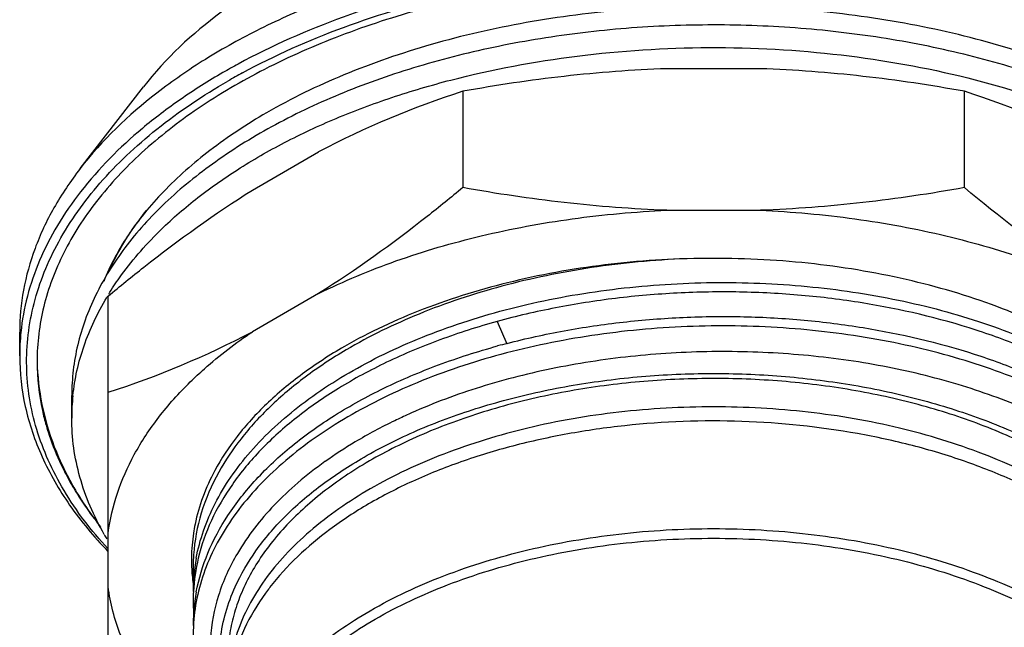
# Model space of a CAD drawing. Units: inches. Extents: x 0 to 11, y 0 to 8.5.
# Drawn here: x 2.5 to 3.6, y 7.1 to 7.8 of the extents above; entities that cross this region are included whole.
import ezdxf

# ---------------------------------------------------------------- set-up
doc = ezdxf.new("R2010")
doc.units = ezdxf.units.IN
doc.header["$LTSCALE"] = 0.605
doc.header["$MEASUREMENT"] = 0
doc.layers.get('0').update_dxf_attribs({"linetype": 'CONTINUOUS'})

msp = doc.modelspace()

# ---------------------------------------------------------------- linework, layer by layer
at = {"color": 7, "linetype": 'CONTINUOUS'}
for p, q in [((3.3724, 7.7365), (3.2662, 7.7365)), ((2.6005, 7.6231), (2.6724, 7.7159)), ((3.0347, 7.7108), (3.0347, 7.6015)), ((3.6039, 7.6015), (3.6039, 7.7108)), ((2.7959, 7.5987), (2.8711, 7.6421)), ((3.2662, 7.5758), (3.3724, 7.5758)), ((2.6547, 7.5463), (2.6553, 7.5472)), ((2.6323, 7.0406), (2.6323, 7.4785)), ((2.8711, 7.4813), (2.7959, 7.4379)), ((2.5319, 7.4106), (2.5319, 7.4375)), ((2.9003, 7.4211), (2.9003, 7.4211)), ((2.591, 7.3399), (2.591, 7.3656))]:
    msp.add_line(p, q, dxfattribs=at)
at = {"color": 9, "linetype": 'CONTINUOUS'}
msp.add_line((3.0738, 7.4496), (3.0846, 7.4241), dxfattribs=at)
at = {"color": 7, "linetype": 'CONTINUOUS'}
for centre, radius, start, end in [((3.1432, 7.0724), 0.7616, 118.4966, 119.9905), ((3.1417, 7.0752), 0.7473, 118.5271, 119.9967), ((3.3473, 6.7378), 1.022, 107.8099, 117.7743), ((3.2913, 6.7378), 1.022, 62.2257, 72.1901), ((2.9099, 7.3102), 0.3252, 148.8827, 149.1621), ((2.7954, 7.4106), 0.2635, 174.2021, 179.9918), ((2.3197, 8.3422), 1.022, 287.8099, 297.7743), ((3.3012, 6.5957), 0.8567, 104.6133, 105.3635), ((2.8109, 7.4043), 0.2593, 180.0324, 192.4403), ((2.8348, 7.3399), 0.2439, 174.007, 179.9912), ((2.823, 7.4067), 0.2717, 192.383, 195.9934), ((3.2442, 6.7424), 0.6601, 113.9361, 114.2228), ((3.1719, 6.878), 0.5063, 120.795, 125.4368), ((2.8672, 7.424), 0.3192, 205.4171, 208.991), ((2.9209, 7.4577), 0.3827, 215.8409, 217.221), ((2.9309, 7.1783), 0.2042, 168.3606, 171.2569), ((2.9065, 7.3675), 0.3212, 209.8356, 210.8436), ((2.9261, 7.1791), 0.1993, 171.2541, 179.2313), ((2.9331, 7.171), 0.2044, 176.1656, 176.995), ((2.9246, 7.1792), 0.1978, 179.2495, 182.3638), ((2.9329, 7.171), 0.2042, 176.9952, 180.0029), ((2.939, 7.1317), 0.2103, 166.4559, 176.9147), ((2.9382, 7.1426), 0.2094, 169.4738, 172.3483), ((2.9256, 7.1792), 0.1988, 182.3665, 187.9399), ((2.9332, 7.171), 0.2045, 180.0046, 183.1367), ((2.9334, 7.1432), 0.2046, 172.332, 180.0005), ((2.9318, 7.1324), 0.2031, 176.9906, 179.9705), ((2.9388, 7.1038), 0.2101, 169.3591, 172.2663), ((3.0373, 6.977), 0.2797, 142.4563, 142.8664), ((2.9312, 7.1324), 0.2025, 179.9748, 183.758), ((2.9329, 7.1045), 0.2042, 172.2419, 179.9657), ((2.9336, 7.0939), 0.2049, 176.1888, 177.0133), ((2.9334, 7.0939), 0.2046, 177.0134, 180.0158)]:
    msp.add_arc(centre, radius, start, end, dxfattribs=at)
for points, knots in [([(3.8204, 7.8381), (3.7996, 7.8502), (3.7555, 7.8725), (3.685, 7.9004), (3.6092, 7.9233), (3.5292, 7.9407), (3.4462, 7.9524), (3.3613, 7.9583), (3.2759, 7.9582), (3.191, 7.9522), (3.108, 7.9404), (3.0281, 7.9229), (2.9524, 7.9), (2.882, 7.872), (2.8178, 7.8393), (2.7445, 7.7918), (2.6973, 7.7481), (2.6724, 7.7159)], [0, 0, 0, 0, 0.058446, 0.120043, 0.184368, 0.250917, 0.319102, 0.388287, 0.457804, 0.526978, 0.595142, 0.661659, 0.725945, 0.78749, 0.845885, 0.90085, 1, 1, 1, 1]), ([(3.7653, 7.8121), (3.7411, 7.8217), (3.691, 7.8393), (3.5858, 7.8676), (3.4468, 7.8897), (3.2763, 7.895), (3.1346, 7.8816), (3.0251, 7.8601), (2.9472, 7.8391), (2.8736, 7.8134), (2.8054, 7.7831), (2.7432, 7.7487), (2.6717, 7.6995), (2.6254, 7.6553), (2.6005, 7.6231)], [0, 0, 0, 0, 0.062601, 0.127484, 0.262193, 0.400166, 0.537034, 0.603744, 0.668616, 0.731208, 0.791143, 0.848129, 0.901978, 1, 1, 1, 1]), ([(3.8721, 7.7344), (3.8347, 7.7557), (3.7531, 7.7933), (3.6206, 7.8336), (3.4774, 7.8588), (3.3285, 7.8679), (3.1793, 7.8608), (3.0351, 7.8375), (2.901, 7.799), (2.8181, 7.7625), (2.7798, 7.7418)], [0, 0, 0, 0, 0.114063, 0.236868, 0.366013, 0.498557, 0.6313, 0.761027, 0.884754, 1, 1, 1, 1]), ([(3.8038, 7.748), (3.775, 7.7615), (3.7144, 7.7859), (3.6183, 7.814), (3.5163, 7.8341), (3.4106, 7.8457), (3.303, 7.8488), (3.1957, 7.8431), (3.0909, 7.8289), (2.9905, 7.8063), (2.8966, 7.7759), (2.8108, 7.7382), (2.735, 7.6939), (2.6705, 7.6438), (2.6186, 7.5888), (2.5862, 7.5388), (2.5682, 7.4976), (2.5586, 7.4668), (2.5529, 7.4356), (2.5516, 7.4146), (2.5516, 7.4042)], [0, 0, 0, 0, 0.065087, 0.133533, 0.204601, 0.277428, 0.351077, 0.424579, 0.49697, 0.567332, 0.634832, 0.698772, 0.758633, 0.814144, 0.865352, 0.9127, 0.935223, 0.957157, 0.978683, 1, 1, 1, 1]), ([(2.7848, 7.7318), (2.8216, 7.7518), (2.9012, 7.7871), (3.0298, 7.8248), (3.1683, 7.8483), (3.3118, 7.8568), (3.4556, 7.8499), (3.5948, 7.8279), (3.7247, 7.7916), (3.8053, 7.7572), (3.8427, 7.7377)], [0, 0, 0, 0, 0.114712, 0.237709, 0.366685, 0.498844, 0.631161, 0.760603, 0.884338, 1, 1, 1, 1]), ([(3.6692, 7.7549), (3.6346, 7.766), (3.5627, 7.7847), (3.451, 7.8021), (3.3359, 7.809), (3.2203, 7.8051), (3.1074, 7.7908), (3.0001, 7.7662), (2.9012, 7.7322), (2.8403, 7.7027), (2.8121, 7.6864)], [0, 0, 0, 0, 0.123687, 0.25234, 0.383708, 0.515419, 0.645087, 0.770417, 0.889308, 1, 1, 1, 1]), ([(3.7391, 7.7092), (3.7113, 7.7206), (3.6533, 7.7408), (3.5623, 7.7634), (3.4668, 7.7787), (3.3687, 7.7865), (3.2696, 7.7864), (3.1714, 7.7787), (3.0759, 7.7633), (2.985, 7.7407), (2.9001, 7.7111), (2.8229, 7.6751), (2.7549, 7.6334), (2.6971, 7.5867), (2.6507, 7.5357), (2.6218, 7.4895), (2.6058, 7.4516), (2.5972, 7.4232), (2.5921, 7.3945), (2.591, 7.3752), (2.591, 7.3656)], [0, 0, 0, 0, 0.066812, 0.136577, 0.20854, 0.281855, 0.355627, 0.428939, 0.500896, 0.570651, 0.63745, 0.700669, 0.759862, 0.814818, 0.865628, 0.912753, 0.935223, 0.957138, 0.978667, 1, 1, 1, 1]), ([(2.6901, 7.5517), (2.7031, 7.5646), (2.7316, 7.5896), (2.7794, 7.6232), (2.8329, 7.6539), (2.8915, 7.6812), (2.9547, 7.7048), (3.0453, 7.7315), (3.1655, 7.7539), (3.3141, 7.7634), (3.463, 7.7552), (3.6058, 7.7297), (3.6965, 7.7009), (3.7391, 7.6835)], [0, 0, 0, 0, 0.049738, 0.102449, 0.158096, 0.216531, 0.277513, 0.340728, 0.472256, 0.607735, 0.743348, 0.875266, 1, 1, 1, 1]), ([(2.7625, 7.7321), (2.7461, 7.7226), (2.7146, 7.7027), (2.6583, 7.6601), (2.6105, 7.6122), (2.5742, 7.5595), (2.5538, 7.5197), (2.5397, 7.4789), (2.5346, 7.451), (2.5332, 7.4372)], [0, 0, 0, 0, 0.14729, 0.287565, 0.546803, 0.666962, 0.781723, 0.892252, 1, 1, 1, 1]), ([(3.2662, 7.7365), (3.2273, 7.7351), (3.1498, 7.7292), (3.0729, 7.7177), (3.0347, 7.7108)], [0, 0, 0, 0, 0.500958, 1, 1, 1, 1]), ([(3.6039, 7.7108), (3.5657, 7.7177), (3.4888, 7.7292), (3.4113, 7.7351), (3.3724, 7.7365)], [0, 0, 0, 0, 0.499042, 1, 1, 1, 1]), ([(2.6319, 7.1919), (2.6132, 7.2121), (2.5883, 7.2444), (2.5638, 7.2914), (2.5506, 7.3266), (2.5423, 7.3625), (2.539, 7.3986), (2.5407, 7.4347), (2.5475, 7.4706), (2.5592, 7.5061), (2.5817, 7.5534), (2.6137, 7.5979), (2.6532, 7.6389), (2.7002, 7.6796), (2.74, 7.7062), (2.7681, 7.7224)], [0, 0, 0, 0, 0.127471, 0.18741, 0.245337, 0.301816, 0.357492, 0.413058, 0.469215, 0.526627, 0.585886, 0.71163, 0.778948, 0.849436, 1, 1, 1, 1]), ([(2.8121, 7.6864), (2.7898, 7.6735), (2.7485, 7.6464), (2.6951, 7.5996), (2.654, 7.5495), (2.6345, 7.5132), (2.6273, 7.495)], [0, 0, 0, 0, 0.285204, 0.54626, 0.783588, 1, 1, 1, 1]), ([(2.6005, 7.6231), (2.5896, 7.6089), (2.57, 7.5799), (2.5482, 7.5335), (2.5349, 7.4858), (2.5319, 7.4535), (2.5319, 7.4375)], [0, 0, 0, 0, 0.266218, 0.519007, 0.762067, 1, 1, 1, 1]), ([(2.6323, 7.4785), (2.6457, 7.4896), (2.6982, 7.5322), (2.7533, 7.5719), (2.7959, 7.5987)], [0, 0, 0, 0, 0.256725, 1, 1, 1, 1]), ([(3.0347, 7.6015), (3.0214, 7.5904), (2.9688, 7.5478), (2.9137, 7.5081), (2.8711, 7.4813)], [0, 0, 0, 0, 0.256725, 1, 1, 1, 1]), ([(3.2662, 7.5758), (3.2273, 7.5772), (3.1498, 7.5831), (3.0729, 7.5946), (3.0347, 7.6015)], [0, 0, 0, 0, 0.500956, 1, 1, 1, 1]), ([(3.6039, 7.6015), (3.5657, 7.5946), (3.4888, 7.5831), (3.4113, 7.5772), (3.3724, 7.5758)], [0, 0, 0, 0, 0.499044, 1, 1, 1, 1]), ([(3.7675, 7.4813), (3.7536, 7.4901), (3.697, 7.5273), (3.6433, 7.5687), (3.6039, 7.6015)], [0, 0, 0, 0, 0.242866, 1, 1, 1, 1]), ([(2.6553, 7.5472), (2.6569, 7.5496), (2.6633, 7.5593), (2.6703, 7.5686), (2.6757, 7.5755)], [0, 0, 0, 0, 0.246232, 1, 1, 1, 1]), ([(2.8711, 7.4813), (2.8995, 7.4954), (2.9601, 7.5206), (3.0566, 7.5487), (3.1595, 7.5678), (3.2303, 7.5742), (3.2662, 7.5758)], [0, 0, 0, 0, 0.23291, 0.479546, 0.736554, 1, 1, 1, 1]), ([(3.3724, 7.5758), (3.4083, 7.5742), (3.4791, 7.5678), (3.582, 7.5487), (3.6785, 7.5206), (3.7391, 7.4954), (3.7675, 7.4813)], [0, 0, 0, 0, 0.263446, 0.520454, 0.76709, 1, 1, 1, 1]), ([(2.6324, 7.5047), (2.6339, 7.5083), (2.6405, 7.5225), (2.6483, 7.5363), (2.6547, 7.5463)], [0, 0, 0, 0, 0.245404, 1, 1, 1, 1]), ([(2.6329, 7.4806), (2.6368, 7.4869), (2.6536, 7.5122), (2.6736, 7.5354), (2.6901, 7.5517)], [0, 0, 0, 0, 0.240572, 1, 1, 1, 1]), ([(3.7369, 7.4218), (3.7082, 7.4383), (3.6455, 7.4673), (3.5434, 7.4982), (3.433, 7.5171), (3.3184, 7.5234), (3.2037, 7.5169), (3.0934, 7.4978), (2.9915, 7.4667), (2.9289, 7.4376), (2.9003, 7.4211)], [0, 0, 0, 0, 0.114282, 0.237521, 0.367194, 0.500199, 0.633178, 0.762769, 0.885882, 1, 1, 1, 1]), ([(3.2872, 7.5208), (3.2516, 7.5193), (3.1814, 7.5127), (3.08, 7.4919), (2.9864, 7.4609), (2.9288, 7.4329), (2.9023, 7.4173)], [0, 0, 0, 0, 0.265833, 0.524431, 0.770569, 1, 1, 1, 1]), ([(2.7322, 7.1809), (2.7342, 7.1915), (2.7399, 7.2127), (2.7532, 7.2436), (2.7711, 7.2737), (2.802, 7.3132), (2.8521, 7.3589), (2.9258, 7.4051), (3.0121, 7.4429), (3.1084, 7.4711), (3.2115, 7.4888), (3.3181, 7.4956), (3.4247, 7.4913), (3.5279, 7.476), (3.6243, 7.4503), (3.6979, 7.4202), (3.7505, 7.3915), (3.796, 7.3616), (3.8354, 7.3275), (3.8665, 7.2895), (3.8847, 7.2607), (3.8982, 7.2309), (3.9041, 7.2104), (3.9061, 7.2001)], [0, 0, 0, 0, 0.022915, 0.046557, 0.071198, 0.097041, 0.152745, 0.214185, 0.280992, 0.352251, 0.42666, 0.502668, 0.578612, 0.652821, 0.723733, 0.790027, 0.821152, 0.850808, 0.905576, 0.930854, 0.954869, 0.977826, 1, 1, 1, 1]), ([(2.5923, 7.3653), (2.5933, 7.3749), (2.5964, 7.394), (2.6073, 7.4322), (2.6203, 7.4595), (2.6307, 7.4769)], [0, 0, 0, 0, 0.242203, 0.48847, 1, 1, 1, 1]), ([(3.9077, 7.1802), (3.9057, 7.1937), (3.8986, 7.2209), (3.8797, 7.2599), (3.8528, 7.2971), (3.8184, 7.3321), (3.7769, 7.3644), (3.7289, 7.3935), (3.6752, 7.4192), (3.5954, 7.4487), (3.5089, 7.4689), (3.4187, 7.4801), (3.3487, 7.4838), (3.2782, 7.4826), (3.2084, 7.4767), (3.1401, 7.4659), (3.0956, 7.4556), (3.0738, 7.4496)], [0, 0, 0, 0, 0.042642, 0.087266, 0.134751, 0.185667, 0.24031, 0.298739, 0.360788, 0.426151, 0.564805, 0.637051, 0.710334, 0.783964, 0.857238, 0.929467, 1, 1, 1, 1]), ([(3.085, 7.4247), (3.1064, 7.4303), (3.15, 7.4399), (3.2168, 7.4497), (3.285, 7.455), (3.3537, 7.4558), (3.4219, 7.4519), (3.5097, 7.4408), (3.594, 7.4211), (3.672, 7.3926), (3.7247, 7.3679), (3.772, 7.3398), (3.8132, 7.3087), (3.8478, 7.2749), (3.8753, 7.239), (3.8952, 7.2013), (3.9034, 7.1749), (3.9061, 7.1618)], [0, 0, 0, 0, 0.070589, 0.142732, 0.21581, 0.289168, 0.362139, 0.434075, 0.57226, 0.637521, 0.699586, 0.758156, 0.81306, 0.864323, 0.912195, 0.957159, 1, 1, 1, 1]), ([(3.904, 7.1603), (3.9014, 7.1706), (3.8944, 7.1914), (3.8791, 7.2213), (3.859, 7.2502), (3.8252, 7.2881), (3.7832, 7.3218), (3.7351, 7.3511), (3.68, 7.3791), (3.6196, 7.4017), (3.5554, 7.4191), (3.4868, 7.4335), (3.3978, 7.4442), (3.2894, 7.4457), (3.182, 7.4357), (3.0791, 7.4146), (2.9987, 7.3878), (2.9398, 7.3611), (2.8996, 7.3393), (2.8629, 7.3153), (2.8204, 7.2818), (2.7845, 7.2442), (2.7577, 7.2029), (2.7429, 7.1718), (2.7331, 7.14), (2.7299, 7.1183), (2.7292, 7.1076)], [0, 0, 0, 0, 0.02247, 0.04583, 0.070349, 0.096215, 0.152313, 0.182677, 0.214507, 0.282145, 0.317727, 0.354245, 0.429303, 0.505699, 0.581698, 0.655617, 0.725896, 0.7593, 0.791364, 0.822002, 0.851182, 0.905154, 0.93021, 0.954193, 0.977352, 1, 1, 1, 1]), ([(3.0738, 7.4496), (3.0518, 7.4435), (3.0092, 7.4299), (2.9489, 7.4047), (2.8943, 7.3753), (2.8463, 7.3421), (2.8055, 7.3056), (2.7727, 7.2664), (2.7484, 7.2249), (2.738, 7.1956), (2.7345, 7.181)], [0, 0, 0, 0, 0.151372, 0.296154, 0.433353, 0.562252, 0.682708, 0.795068, 0.900249, 1, 1, 1, 1]), ([(2.7255, 7.381), (2.7307, 7.3861), (2.7528, 7.4067), (2.7769, 7.4251), (2.7959, 7.4379)], [0, 0, 0, 0, 0.240854, 1, 1, 1, 1]), ([(2.7323, 7.1426), (2.7351, 7.1576), (2.7443, 7.1881), (2.7676, 7.2312), (2.8001, 7.2721), (2.841, 7.3101), (2.8898, 7.3447), (2.9457, 7.3753), (3.0077, 7.4016), (3.0515, 7.4156), (3.0742, 7.4218)], [0, 0, 0, 0, 0.099455, 0.204069, 0.315865, 0.435966, 0.564808, 0.702301, 0.847717, 1, 1, 1, 1]), ([(2.9003, 7.4211), (2.8839, 7.4116), (2.8531, 7.3916), (2.812, 7.3576), (2.7784, 7.3208), (2.7606, 7.294), (2.7533, 7.2804)], [0, 0, 0, 0, 0.275974, 0.534163, 0.774935, 1, 1, 1, 1]), ([(2.5319, 7.4106), (2.5319, 7.3913), (2.5363, 7.3518), (2.5559, 7.2943), (2.5879, 7.2389), (2.616, 7.2053), (2.6317, 7.1891)], [0, 0, 0, 0, 0.233288, 0.473857, 0.727924, 1, 1, 1, 1]), ([(2.9023, 7.4173), (2.8863, 7.4078), (2.8562, 7.388), (2.816, 7.3543), (2.7828, 7.3181), (2.7651, 7.2918), (2.7577, 7.2784)], [0, 0, 0, 0, 0.274521, 0.53229, 0.773637, 1, 1, 1, 1]), ([(3.8718, 6.9725), (3.8769, 6.9807), (3.886, 6.9973), (3.8964, 7.0233), (3.9031, 7.0497), (3.9061, 7.0764), (3.9054, 7.1032), (3.9009, 7.1298), (3.8927, 7.156), (3.8767, 7.1911), (3.8471, 7.2335), (3.7991, 7.279), (3.7394, 7.3194), (3.6693, 7.3538), (3.5907, 7.3814), (3.5053, 7.4014), (3.4153, 7.4133), (3.3231, 7.4168), (3.2309, 7.4119), (3.141, 7.3985), (3.0558, 7.3771), (3.0019, 7.3571), (2.9764, 7.3458)], [0, 0, 0, 0, 0.023923, 0.047003, 0.069467, 0.091569, 0.113579, 0.135784, 0.158462, 0.181853, 0.231481, 0.285885, 0.34551, 0.410235, 0.479507, 0.552459, 0.627992, 0.704872, 0.781785, 0.857418, 0.930526, 1, 1, 1, 1]), ([(2.5517, 7.4042), (2.552, 7.3878), (2.5558, 7.3548), (2.5701, 7.3065), (2.5927, 7.2598), (2.6125, 7.2307), (2.6235, 7.2167)], [0, 0, 0, 0, 0.240567, 0.485233, 0.737396, 1, 1, 1, 1]), ([(3.709, 7.2917), (3.6892, 7.3031), (3.6468, 7.324), (3.5783, 7.3488), (3.5044, 7.3676), (3.4264, 7.38), (3.3462, 7.3856), (3.2655, 7.3845), (3.1858, 7.3766), (3.109, 7.362), (3.0367, 7.3412), (2.9704, 7.3145), (2.9115, 7.2825), (2.8613, 7.2457), (2.8207, 7.205), (2.7953, 7.1676), (2.7811, 7.1368), (2.7736, 7.1136), (2.7691, 7.0902), (2.7681, 7.0745), (2.7681, 7.0666)], [0, 0, 0, 0, 0.062383, 0.128723, 0.198315, 0.270292, 0.34367, 0.417403, 0.490429, 0.561716, 0.630313, 0.695401, 0.756348, 0.812785, 0.864685, 0.912459, 0.935103, 0.957108, 0.978668, 1, 1, 1, 1]), ([(2.9226, 7.2957), (2.942, 7.3069), (2.9835, 7.3275), (3.0504, 7.3522), (3.1226, 7.3711), (3.1987, 7.3841), (3.2771, 7.3907), (3.3565, 7.3909), (3.435, 7.3847), (3.5113, 7.3721), (3.5838, 7.3535), (3.6511, 7.3292), (3.7117, 7.2996), (3.7647, 7.2654), (3.8089, 7.2271), (3.8433, 7.1853), (3.8674, 7.1409), (3.876, 7.1095), (3.8783, 7.094)], [0, 0, 0, 0, 0.061589, 0.126971, 0.195507, 0.266411, 0.338789, 0.411686, 0.484125, 0.555149, 0.623859, 0.689459, 0.751303, 0.808953, 0.862243, 0.911359, 0.956917, 1, 1, 1, 1]), ([(2.6323, 7.2098), (2.6343, 7.225), (2.6416, 7.2557), (2.6612, 7.2999), (2.6893, 7.3425), (2.7127, 7.3684), (2.7255, 7.381)], [0, 0, 0, 0, 0.232066, 0.473434, 0.728402, 1, 1, 1, 1]), ([(3.709, 7.2595), (3.6824, 7.2749), (3.624, 7.3021), (3.529, 7.331), (3.4261, 7.3488), (3.3193, 7.3547), (3.2124, 7.3488), (3.1096, 7.331), (3.0146, 7.3021), (2.9562, 7.2749), (2.9296, 7.2595)], [0, 0, 0, 0, 0.114157, 0.237325, 0.366975, 0.5, 0.633025, 0.762675, 0.885843, 1, 1, 1, 1]), ([(2.9734, 7.3444), (2.9681, 7.342), (2.9474, 7.3324), (2.9272, 7.3216), (2.9126, 7.3129)], [0, 0, 0, 0, 0.256146, 1, 1, 1, 1]), ([(2.5619, 7.3319), (2.563, 7.3281), (2.5677, 7.3128), (2.5737, 7.2979), (2.5789, 7.287)], [0, 0, 0, 0, 0.246512, 1, 1, 1, 1]), ([(2.6279, 7.2077), (2.6219, 7.2182), (2.6113, 7.2394), (2.5996, 7.2725), (2.5925, 7.3061), (2.591, 7.3287), (2.591, 7.3399)], [0, 0, 0, 0, 0.260053, 0.511672, 0.757365, 1, 1, 1, 1]), ([(3.709, 7.2435), (3.6928, 7.2528), (3.6585, 7.2702), (3.6036, 7.292), (3.5445, 7.3097), (3.4606, 7.3279), (3.3512, 7.3392), (3.2408, 7.3353), (3.1541, 7.3228), (3.0919, 7.3092), (3.033, 7.2913), (2.9782, 7.2694), (2.9283, 7.2438), (2.8714, 7.2067), (2.8348, 7.1726), (2.8155, 7.1475)], [0, 0, 0, 0, 0.05848, 0.120121, 0.18449, 0.251087, 0.388461, 0.527137, 0.595322, 0.661849, 0.726131, 0.78766, 0.846025, 0.90095, 1, 1, 1, 1]), ([(2.7765, 7.1486), (2.783, 7.1629), (2.7995, 7.1911), (2.8326, 7.2297), (2.8741, 7.2653), (2.9057, 7.2859), (2.9226, 7.2957)], [0, 0, 0, 0, 0.22316, 0.462889, 0.721617, 1, 1, 1, 1]), ([(2.8783, 7.2905), (2.8677, 7.283), (2.8477, 7.2674), (2.8125, 7.2343), (2.7906, 7.2062), (2.779, 7.1864)], [0, 0, 0, 0, 0.269232, 0.525313, 1, 1, 1, 1]), ([(2.7577, 7.2784), (2.7496, 7.2637), (2.7364, 7.2333), (2.7303, 7.2007), (2.7292, 7.1847)], [0, 0, 0, 0, 0.51068, 1, 1, 1, 1]), ([(2.7533, 7.2804), (2.7481, 7.2707), (2.7391, 7.2509), (2.7331, 7.23), (2.7309, 7.2196)], [0, 0, 0, 0, 0.508482, 1, 1, 1, 1]), ([(2.588, 7.2693), (2.5897, 7.2662), (2.5967, 7.254), (2.6045, 7.2422), (2.6107, 7.2336)], [0, 0, 0, 0, 0.245907, 1, 1, 1, 1]), ([(2.9296, 7.2595), (2.9054, 7.2456), (2.8715, 7.2222), (2.8331, 7.1855), (2.8098, 7.1573), (2.7914, 7.1277), (2.778, 7.0972), (2.7699, 7.0661), (2.7681, 7.0449), (2.7681, 7.0345)], [0, 0, 0, 0, 0.289281, 0.422539, 0.548497, 0.667896, 0.78187, 0.891953, 1, 1, 1, 1]), ([(2.9296, 7.1213), (2.9562, 7.1367), (3.0146, 7.1639), (3.1096, 7.1927), (3.2124, 7.2105), (3.3193, 7.2165), (3.4261, 7.2105), (3.529, 7.1927), (3.624, 7.1639), (3.6824, 7.1367), (3.709, 7.1213)], [0, 0, 0, 0, 0.114157, 0.237325, 0.366975, 0.5, 0.633025, 0.762675, 0.885843, 1, 1, 1, 1]), ([(2.9351, 7.1117), (2.9614, 7.1268), (3.0189, 7.1536), (3.1126, 7.1821), (3.214, 7.1996), (3.3193, 7.2055), (3.4246, 7.1996), (3.526, 7.1821), (3.6197, 7.1536), (3.6772, 7.1268), (3.7035, 7.1117)], [0, 0, 0, 0, 0.114158, 0.237326, 0.366976, 0.5, 0.633024, 0.762674, 0.885842, 1, 1, 1, 1]), ([(2.779, 7.1864), (2.7701, 7.1713), (2.7557, 7.14), (2.7461, 7.0898), (2.7496, 7.0392), (2.7603, 7.007), (2.7674, 6.9916)], [0, 0, 0, 0, 0.258287, 0.504547, 0.748424, 1, 1, 1, 1]), ([(2.767, 6.9413), (2.7484, 6.9557), (2.7145, 6.9858), (2.6733, 7.0369), (2.6493, 7.0829), (2.6372, 7.1203), (2.6335, 7.1391), (2.6323, 7.1485)], [0, 0, 0, 0, 0.278413, 0.535162, 0.773641, 0.88795, 1, 1, 1, 1]), ([(2.7597, 7.0895), (2.7609, 7.0996), (2.765, 7.1198), (2.7722, 7.1391), (2.7765, 7.1486)], [0, 0, 0, 0, 0.492987, 1, 1, 1, 1]), ([(2.8143, 7.1459), (2.8048, 7.1334), (2.7884, 7.1075), (2.7775, 7.0788), (2.7739, 7.0645)], [0, 0, 0, 0, 0.515197, 1, 1, 1, 1]), ([(2.7681, 6.8963), (2.7681, 6.9067), (2.7699, 6.9278), (2.778, 6.959), (2.7914, 6.9895), (2.8098, 7.019), (2.8331, 7.0473), (2.8715, 7.084), (2.9054, 7.1073), (2.9296, 7.1213)], [0, 0, 0, 0, 0.108047, 0.218131, 0.332105, 0.451502, 0.577462, 0.71072, 1, 1, 1, 1]), ([(2.9294, 6.6714), (2.9061, 6.6852), (2.8736, 6.7083), (2.837, 6.7444), (2.8148, 6.7722), (2.7973, 6.8011), (2.7848, 6.831), (2.7774, 6.8614), (2.7751, 6.8922), (2.7782, 6.923), (2.7864, 6.9534), (2.7997, 6.9831), (2.8179, 7.0119), (2.8408, 7.0395), (2.8784, 7.0752), (2.9115, 7.098), (2.9351, 7.1117)], [0, 0, 0, 0, 0.143841, 0.210121, 0.272815, 0.332307, 0.389178, 0.4442, 0.498296, 0.55247, 0.60772, 0.66495, 0.724902, 0.788129, 0.854985, 1, 1, 1, 1])]:
    msp.add_open_spline(points, degree=3, knots=knots, dxfattribs=at)

doc.saveas('drawing.dxf')
